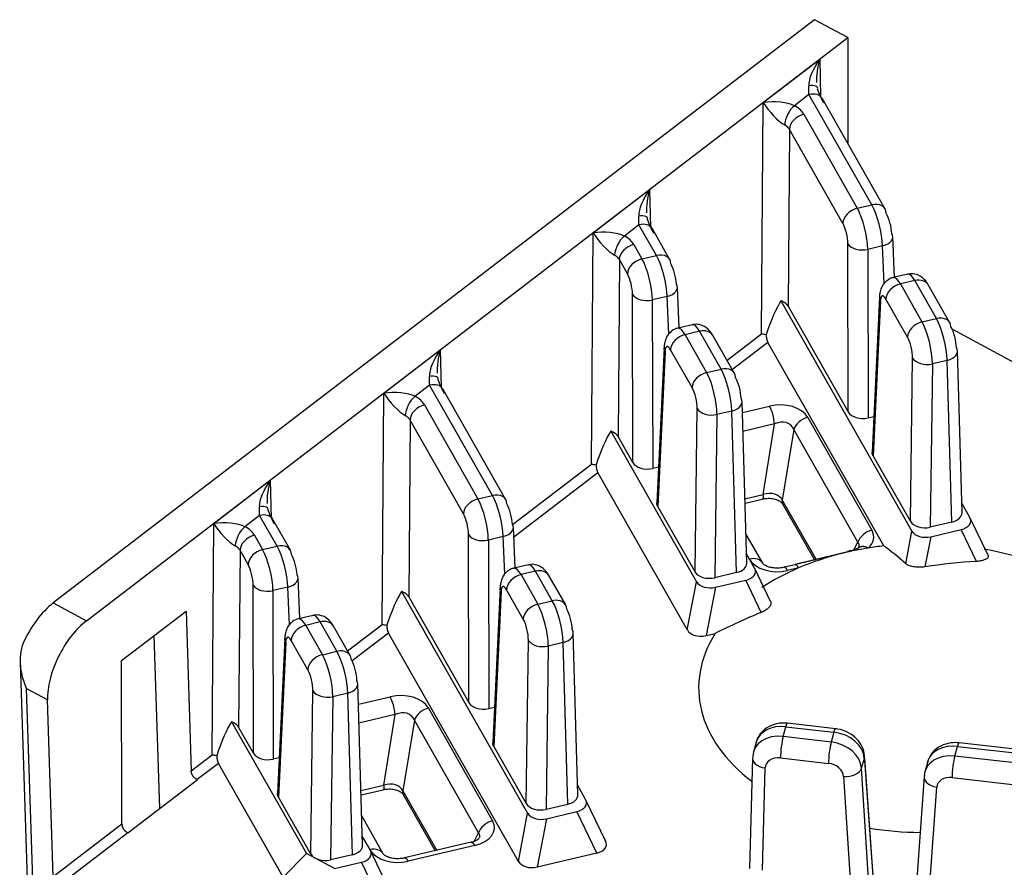
# Model space of a CAD drawing. Extents: x 0 to 21.9, y 0 to 16.9.
# Drawn here: x 15.8 to 17.1, y 10.8 to 11.9 of the extents above; entities that cross this region are included whole.
import ezdxf

# ---------------------------------------------------------------- set-up
doc = ezdxf.new("R2010")
doc.units = 0
doc.header["$LTSCALE"] = 0.375
doc.header["$MEASUREMENT"] = 0
doc.layers.add('61-773422-STUFFER-CAP', color=252, linetype='CONTINUOUS')

msp = doc.modelspace()

# ---------------------------------------------------------------- linework, layer by layer
at = {"layer": '61-773422-STUFFER-CAP'}
for p, q in [((16.8317, 11.8597), (15.8463, 11.1048)), ((16.8746, 11.8365), (16.8317, 11.8597)), ((15.8892, 11.0816), (16.8746, 11.8365)), ((16.8746, 11.8365), (16.875, 11.6993)), ((16.7653, 11.7525), (16.8384, 11.8085)), ((16.8384, 11.8085), (16.8396, 11.7595)), ((16.763, 11.4532), (16.7653, 11.7525)), ((16.8245, 11.7628), (16.8056, 11.7483)), ((16.9058, 11.62), (16.8245, 11.7628)), ((16.9232, 11.6146), (16.8419, 11.7574)), ((16.818, 11.7372), (16.8871, 11.6156)), ((16.7992, 11.7177), (16.7975, 11.4889)), ((16.8684, 11.5961), (16.7992, 11.7177)), ((16.5452, 11.5839), (16.6182, 11.6399)), ((16.6182, 11.6399), (16.6195, 11.5908)), ((16.8871, 11.6156), (16.9058, 11.62)), ((16.6044, 11.5942), (16.5855, 11.5797)), ((16.627, 11.5545), (16.6044, 11.5942)), ((16.6444, 11.549), (16.6218, 11.5888)), ((16.5429, 11.2846), (16.5452, 11.5839)), ((16.9352, 11.5262), (16.9329, 11.579)), ((16.5978, 11.5686), (16.6083, 11.5501)), ((16.8753, 11.352), (16.8749, 11.5695)), ((16.9198, 11.5669), (16.9005, 11.5624)), ((16.9005, 11.5624), (16.901, 11.3443)), ((16.9219, 11.5184), (16.9198, 11.5669)), ((16.5791, 11.5491), (16.5773, 11.3203)), ((16.5896, 11.5306), (16.5791, 11.5491)), ((16.6083, 11.5501), (16.627, 11.5545)), ((16.9525, 11.5303), (16.9337, 11.5258)), ((16.6564, 11.4607), (16.6542, 11.5135)), ((16.9616, 11.522), (16.9429, 11.5176)), ((16.9429, 11.5176), (16.9708, 11.4685)), ((16.9895, 11.4728), (16.9616, 11.522)), ((17.0069, 11.4674), (16.9789, 11.5165)), ((16.5965, 11.2864), (16.5961, 11.504)), ((16.641, 11.5014), (16.6217, 11.4969)), ((16.6217, 11.4969), (16.6222, 11.2788)), ((16.6431, 11.4528), (16.641, 11.5014)), ((16.9158, 11.5006), (16.9064, 11.3)), ((16.9521, 11.449), (16.9241, 11.4981)), ((16.7882, 11.4958), (16.9577, 11.1977)), ((16.7975, 11.4889), (16.8753, 11.352)), ((16.917, 11.4956), (16.9076, 11.2952)), ((16.9708, 11.4685), (16.9895, 11.4728)), ((16.6737, 11.4648), (16.6549, 11.4603)), ((17.169, 11.3732), (17.0098, 11.4591)), ((16.6828, 11.4564), (16.6641, 11.452)), ((16.6641, 11.452), (16.692, 11.403)), ((16.7107, 11.4074), (16.6828, 11.4564)), ((16.7281, 11.4019), (16.7002, 11.451)), ((16.7184, 11.419), (16.763, 11.4532)), ((16.637, 11.4351), (16.6276, 11.2345)), ((16.7713, 11.442), (16.7253, 11.4068)), ((16.9212, 11.1786), (16.7713, 11.442)), ((16.2743, 11.3763), (16.3473, 11.4323)), ((16.3473, 11.4323), (16.3486, 11.3833)), ((16.6382, 11.43), (16.6288, 11.2297)), ((16.6732, 11.3835), (16.6453, 11.4326)), ((16.9558, 11.2105), (16.9586, 11.4218)), ((17.0227, 11.2218), (17.0167, 11.431)), ((16.692, 11.403), (16.7107, 11.4074)), ((16.9842, 11.4141), (16.9814, 11.2029)), ((17.0036, 11.4187), (16.9842, 11.4141)), ((17.0096, 11.2095), (17.0036, 11.4187)), ((16.3335, 11.3867), (16.3145, 11.3721)), ((16.4147, 11.2438), (16.3335, 11.3867)), ((16.272, 11.077), (16.2743, 11.3763)), ((16.4321, 11.2384), (16.3508, 11.3812)), ((16.3269, 11.361), (16.396, 11.2394)), ((16.7439, 11.1563), (16.7379, 11.3656)), ((16.7383, 11.3513), (16.7734, 11.3596)), ((16.677, 11.1451), (16.6798, 11.3563)), ((16.7054, 11.3487), (16.7026, 11.1374)), ((16.7247, 11.3532), (16.7054, 11.3487)), ((16.7308, 11.144), (16.7247, 11.3532)), ((16.8229, 11.3448), (16.906, 11.1989)), ((16.901, 11.3443), (16.9086, 11.3461)), ((16.3081, 11.3415), (16.3064, 11.1127)), ((16.3773, 11.22), (16.3081, 11.3415)), ((16.78, 11.3366), (16.739, 11.3269)), ((16.7652, 11.2452), (16.78, 11.3366)), ((16.5681, 11.3271), (16.6789, 11.1322)), ((16.5965, 11.2864), (16.5773, 11.3203)), ((16.8048, 11.3292), (16.79, 11.2378)), ((16.8878, 11.1833), (16.8048, 11.3292)), ((16.9558, 11.2105), (16.9076, 11.2952)), ((16.4408, 11.2064), (16.5429, 11.2846)), ((16.6298, 11.2806), (16.6222, 11.2788)), ((16.5512, 11.2734), (16.4424, 11.1901)), ((16.5512, 11.2734), (16.667, 11.0698)), ((16.0541, 11.2077), (16.1271, 11.2637)), ((16.1271, 11.2637), (16.1284, 11.2146)), ((16.396, 11.2394), (16.4147, 11.2438)), ((16.7415, 11.2396), (16.7652, 11.2452)), ((16.677, 11.1451), (16.6288, 11.2297)), ((16.7417, 11.234), (16.7642, 11.2393)), ((16.79, 11.2378), (16.8337, 11.161)), ((16.7904, 11.233), (16.8317, 11.1605)), ((17.0329, 11.2154), (17.0224, 11.2338)), ((16.1133, 11.218), (16.0944, 11.2035)), ((16.1359, 11.1783), (16.1133, 11.218)), ((16.0518, 10.9084), (16.0541, 11.2077)), ((16.1533, 11.1729), (16.1307, 11.2126)), ((17.0096, 11.2095), (16.9814, 11.2029)), ((17.0563, 11.1665), (17.0332, 11.2147)), ((16.1068, 11.1924), (16.1173, 11.1739)), ((16.3842, 10.9758), (16.3838, 11.1933)), ((16.4287, 11.1907), (16.4095, 11.1862)), ((16.4308, 11.1422), (16.4287, 11.1907)), ((16.4441, 11.15), (16.4419, 11.2028)), ((16.7646, 11.1561), (16.7428, 11.1944)), ((16.9497, 11.1556), (16.9577, 11.1977)), ((16.9821, 11.1905), (17.0216, 11.1998)), ((17.0413, 11.1585), (17.0216, 11.1998)), ((16.1173, 11.1739), (16.1359, 11.1783)), ((16.4095, 11.1862), (16.4099, 10.9681)), ((16.8827, 11.1734), (16.8878, 11.1833)), ((16.9821, 11.1905), (16.9746, 11.1514)), ((16.088, 11.1729), (16.0862, 10.9441)), ((16.0985, 11.1544), (16.088, 11.1729)), ((16.7541, 11.1499), (16.7436, 11.1683)), ((16.4614, 11.1541), (16.4426, 11.1496)), ((16.8066, 11.1543), (16.7922, 11.1509)), ((16.4705, 11.1458), (16.4518, 11.1414)), ((16.4518, 11.1414), (16.4735, 11.1032)), ((16.4922, 11.1076), (16.4705, 11.1458)), ((16.5096, 11.1022), (16.4879, 11.1403)), ((16.7308, 11.144), (16.7026, 11.1374)), ((16.7749, 11.1065), (16.7544, 11.1492)), ((16.8111, 11.1501), (16.7968, 11.1468)), ((16.1055, 10.9102), (16.105, 11.1278)), ((16.1654, 11.0845), (16.1631, 11.1373)), ((16.667, 11.0698), (16.6789, 11.1322)), ((16.7033, 11.125), (16.7428, 11.1342)), ((16.7627, 11.0925), (16.7428, 11.1342)), ((16.1499, 11.1252), (16.1307, 11.1207)), ((16.1307, 11.1207), (16.1311, 10.9026)), ((16.152, 11.0766), (16.1499, 11.1252)), ((16.2971, 11.1196), (16.4603, 10.8327)), ((16.4247, 11.1244), (16.4153, 10.9238)), ((16.4259, 11.1194), (16.4165, 10.919)), ((16.4547, 11.0838), (16.433, 11.1219)), ((16.7033, 11.125), (16.6914, 11.0625)), ((15.8463, 11.1048), (15.8892, 11.0816)), ((16.3064, 11.1127), (16.3842, 10.9758)), ((16.4735, 11.1032), (16.4922, 11.1076)), ((15.9346, 11.0302), (16.0182, 11.0943)), ((16.0182, 11.0943), (16.0248, 10.8877)), ((16.1826, 11.0886), (16.1638, 11.0841)), ((16.1917, 11.0802), (16.173, 11.0758)), ((16.2133, 11.0422), (16.1917, 11.0802)), ((16.2273, 11.0428), (16.272, 11.077)), ((16.173, 11.0758), (16.1947, 11.0378)), ((16.2307, 11.0367), (16.2091, 11.0748)), ((16.2803, 11.0658), (16.2331, 11.0297)), ((16.4484, 10.7702), (16.2803, 11.0658)), ((16.5254, 10.8566), (16.5193, 11.0658)), ((16.6914, 11.0625), (16.7033, 11.0653)), ((15.9842, 10.8389), (15.977, 11.0627)), ((16.1459, 11.0589), (16.1365, 10.8583)), ((16.1471, 11.0538), (16.1377, 10.8535)), ((16.1759, 11.0183), (16.1542, 11.0564)), ((16.4585, 10.8453), (16.4613, 11.0566)), ((16.5062, 11.0534), (16.4869, 11.0489)), ((16.5123, 10.8443), (16.5062, 11.0534)), ((16.1947, 11.0378), (16.2133, 11.0422)), ((16.4869, 11.0489), (16.4841, 10.8377)), ((15.8033, 11.0282), (15.8132, 10.721)), ((15.9352, 10.819), (15.9346, 11.0302)), ((16.2466, 10.7911), (16.2405, 11.0004)), ((15.8113, 10.9942), (15.8204, 10.7115)), ((15.8388, 10.9793), (15.8113, 10.9942)), ((16.1796, 10.7798), (16.1824, 10.9911)), ((16.2274, 10.988), (16.2081, 10.9834)), ((16.2335, 10.7788), (16.2274, 10.988)), ((15.8462, 10.7508), (15.8388, 10.9793)), ((16.2081, 10.9834), (16.2053, 10.7722)), ((16.2413, 10.9738), (16.2823, 10.9834)), ((16.3319, 10.9686), (16.4149, 10.8227)), ((16.4099, 10.9681), (16.4175, 10.9699)), ((16.077, 10.9509), (16.1739, 10.7806)), ((16.2889, 10.9604), (16.242, 10.9494)), ((16.2742, 10.869), (16.2889, 10.9604)), ((16.3137, 10.953), (16.2989, 10.8616)), ((16.3967, 10.8071), (16.3137, 10.953)), ((16.859, 10.942), (16.7969, 10.9491)), ((16.1055, 10.9102), (16.0862, 10.9441)), ((16.7911, 10.9319), (16.7946, 10.9445)), ((16.7946, 10.9445), (16.8568, 10.9374)), ((16.8568, 10.9374), (16.8533, 10.9248)), ((16.7561, 10.9247), (16.7525, 10.9118)), ((16.8533, 10.9248), (16.7911, 10.9319)), ((17.2519, 10.897), (17.0189, 10.9237)), ((16.4165, 10.919), (16.4585, 10.8453)), ((17.0132, 10.9066), (17.0167, 10.9191)), ((17.0167, 10.9191), (17.2496, 10.8925)), ((16.0248, 10.8877), (16.0518, 10.9084)), ((16.1387, 10.9044), (16.1311, 10.9026)), ((16.7514, 10.9041), (16.7476, 10.7609)), ((16.7876, 10.9042), (16.8498, 10.8971)), ((16.8926, 10.8911), (16.8962, 10.9041)), ((16.8962, 10.9041), (16.911, 10.697)), ((16.9113, 10.6999), (16.8964, 10.907)), ((16.9782, 10.8993), (16.9746, 10.8864)), ((17.2115, 10.8839), (17.0132, 10.9066)), ((16.0601, 10.8972), (16.0326, 10.8761)), ((16.1439, 10.7499), (16.0601, 10.8972)), ((16.7644, 10.759), (16.7679, 10.8912)), ((16.9058, 10.678), (16.8926, 10.8911)), ((15.9428, 10.8072), (16.0327, 10.876)), ((16.0327, 10.876), (16.0326, 10.8761)), ((16.8694, 10.8801), (16.8826, 10.6676)), ((16.9735, 10.8802), (16.9633, 10.7358)), ((17.0097, 10.8788), (17.208, 10.8562)), ((16.2445, 10.862), (16.2742, 10.869)), ((16.2447, 10.8564), (16.2731, 10.8631)), ((16.2989, 10.8616), (16.3428, 10.7845)), ((16.5354, 10.8503), (16.5251, 10.8686)), ((16.9806, 10.7343), (16.99, 10.8664)), ((16.1796, 10.7798), (16.1377, 10.8535)), ((16.2993, 10.8568), (16.3407, 10.784)), ((16.5614, 10.7961), (16.5358, 10.8497)), ((16.4841, 10.8377), (16.5123, 10.8443)), ((16.4846, 10.8254), (16.5241, 10.8347)), ((16.5498, 10.7811), (16.5241, 10.8347)), ((16.2735, 10.7799), (16.2455, 10.8292)), ((16.4484, 10.7702), (16.4603, 10.8327)), ((16.4846, 10.8254), (16.4727, 10.763)), ((15.8462, 10.7508), (15.9352, 10.819)), ((15.9427, 10.8073), (15.854, 10.7393)), ((15.9427, 10.8073), (15.9428, 10.8072)), ((16.2567, 10.7848), (16.2462, 10.8031)), ((16.3911, 10.7961), (16.3967, 10.8071)), ((16.2827, 10.7305), (16.257, 10.7842)), ((16.3873, 10.795), (16.3011, 10.7747)), ((16.3918, 10.7908), (16.3057, 10.7706)), ((16.1739, 10.7806), (16.1439, 10.7499)), ((16.2103, 10.7609), (16.1739, 10.7806)), ((16.2335, 10.7788), (16.2053, 10.7722)), ((16.5498, 10.7811), (16.4727, 10.763)), ((16.2103, 10.7609), (16.2453, 10.7692)), ((16.271, 10.7156), (16.2453, 10.7692))]:
    msp.add_line(p, q, dxfattribs=at)
for centre, major_axis, ratio, start_param, end_param in [((16.8537, 11.8005), (0.0262, 0.0343), 0.395375, 1.638606, 2.687082), ((16.8537, 11.8005), (0.0106, 0.041), 0.399312, 1.478453, 2.237533), ((16.8168, 11.7648), (0.0188, 0.0068), 0.367505, 6.009027, 7.320451), ((16.8245, 11.7475), (0.0174, 0.0099), 0.719464, 0.00002, 1.182357), ((16.8428, 11.7825), (-0.0119, 0.041), 0.254879, 1.818379, 2.323246), ((16.7807, 11.7445), (-0.0295, 0.0011), 0.295396, 3.716317, 5.26966), ((16.7807, 11.7445), (-0.019, 0.0221), 0.26379, 0.98721, 2.540553), ((16.8056, 11.733), (0.0092, 0.0177), 0.482398, 0.823922, 2.364254), ((16.7804, 11.7283), (0.04, 0), 0.643155, 0.350534, 0.889605), ((16.818, 11.7219), (0.0174, 0.0099), 0.719464, 1.182357, 2.7357), ((16.6336, 11.6319), (0.0262, 0.0343), 0.395375, 1.638606, 2.687082), ((16.6336, 11.6319), (0.0106, 0.041), 0.399312, 1.478453, 2.237533), ((16.8871, 11.6003), (0.0174, 0.0099), 0.719464, 1.182357, 2.7357), ((16.8868, 11.5849), (-0.0089, 0.039), 0.268648, 4.037396, 5.555833), ((16.9058, 11.6047), (0.0174, 0.0099), 0.719464, 5.912199, 7.465542), ((16.9061, 11.5894), (-0.0094, 0.0389), 0.257429, 4.033847, 5.552284), ((16.5967, 11.5961), (0.0188, 0.0068), 0.367505, 6.009027, 7.320451), ((16.6227, 11.6138), (-0.0119, 0.041), 0.254879, 1.818379, 2.323246), ((16.9249, 11.5941), (-0.0048, 0.0194), 0.251787, 4.032202, 5.550639), ((16.5605, 11.5759), (-0.0295, 0.0011), 0.295396, 3.716317, 5.26966), ((16.6044, 11.5789), (0.0174, 0.0099), 0.719464, 0.00002, 1.182357), ((16.868, 11.5808), (-0.0043, 0.0195), 0.274222, 4.039302, 5.557738), ((16.5605, 11.5759), (-0.019, 0.0221), 0.26379, 0.98721, 2.540553), ((16.5855, 11.5644), (0.0092, 0.0177), 0.482398, 0.823922, 2.364254), ((16.5603, 11.5597), (0.04, 0), 0.643155, 0.350534, 0.889605), ((16.913, 11.5782), (0.02, 0.0009), 0.608746, 5.036258, 6.606141), ((16.5978, 11.5532), (0.0174, 0.0099), 0.719464, 1.182357, 2.7357), ((16.8937, 11.5736), (0.02, 0), 0.599576, 3.491327, 5.06121), ((16.6083, 11.5348), (0.0174, 0.0099), 0.719464, 1.182357, 2.7357), ((16.608, 11.5194), (-0.0089, 0.039), 0.268648, 4.037396, 5.555833), ((16.627, 11.5392), (0.0174, 0.0099), 0.719464, 5.912199, 7.465542), ((16.6273, 11.5239), (-0.0094, 0.0389), 0.257429, 4.033847, 5.552284), ((16.6461, 11.5286), (-0.0048, 0.0194), 0.251787, 4.032202, 5.550639), ((16.5892, 11.5152), (-0.0043, 0.0195), 0.274222, 4.039302, 5.557738), ((16.9426, 11.4869), (-0.0089, 0.039), 0.268648, 5.555833, 6.272558), ((16.9619, 11.4914), (-0.0094, 0.0389), 0.257429, 5.552284, 6.281465), ((16.9616, 11.5066), (0.0174, 0.0099), 0.719464, 0.00002, 1.182357), ((16.6342, 11.5127), (0.02, 0.0009), 0.608746, 5.036258, 6.606141), ((16.9429, 11.5022), (0.0174, 0.0099), 0.719464, 1.182357, 2.7357), ((16.6149, 11.5081), (0.02, 0), 0.599576, 3.491327, 5.06121), ((16.9238, 11.4827), (-0.0043, 0.0195), 0.274222, 5.557738, 7.076175), ((16.7784, 11.447), (0.0178, 0.0556), 0.177637, 0.56076, 1.535308), ((16.9895, 11.4575), (0.0174, 0.0099), 0.719464, 5.912199, 7.465542), ((16.9898, 11.4423), (-0.0094, 0.0389), 0.257319, 3.998967, 5.552312), ((16.6638, 11.4213), (-0.0089, 0.039), 0.268648, 5.555833, 6.272558), ((16.6831, 11.4259), (-0.0094, 0.0389), 0.257429, 5.552284, 6.281465), ((16.9708, 11.4531), (0.0174, 0.0099), 0.719464, 1.182357, 2.7357), ((16.9705, 11.4377), (-0.0089, 0.039), 0.268539, 4.002513, 5.555859), ((17.0086, 11.447), (-0.0048, 0.0194), 0.251786, 3.997295, 5.550641), ((16.6641, 11.4367), (0.0174, 0.0099), 0.719464, 1.182357, 2.7357), ((16.6828, 11.4411), (0.0174, 0.0099), 0.719464, 0.00002, 1.182357), ((16.9517, 11.4336), (-0.0043, 0.0195), 0.274224, 4.00439, 5.557736), ((16.645, 11.4172), (-0.0043, 0.0195), 0.274222, 5.557738, 7.076175), ((16.9967, 11.4305), (0.02, 0.0006), 0.634626, 5.044256, 6.615052), ((16.3626, 11.4243), (0.0262, 0.0343), 0.395375, 1.638606, 2.687082), ((16.3626, 11.4243), (0.0106, 0.041), 0.399312, 1.478453, 2.237533), ((16.9774, 11.4259), (-0.02, 0.0003), 0.625453, 0.359126, 1.929313), ((16.7107, 11.3921), (0.0174, 0.0099), 0.719464, 5.912199, 7.465542), ((16.711, 11.3768), (-0.0094, 0.0389), 0.257319, 3.998967, 5.552312), ((16.3257, 11.3886), (0.0188, 0.0068), 0.367505, 6.009027, 7.320451), ((16.692, 11.3877), (0.0174, 0.0099), 0.719464, 1.182357, 2.7357), ((16.6917, 11.3723), (-0.0089, 0.039), 0.268539, 4.002513, 5.555859), ((16.7298, 11.3815), (-0.0048, 0.0194), 0.251786, 3.997295, 5.550641), ((16.3335, 11.3713), (0.0174, 0.0099), 0.719464, 0.00002, 1.182357), ((16.3517, 11.4063), (-0.0119, 0.041), 0.254879, 1.818379, 2.323246), ((16.6729, 11.3681), (-0.0043, 0.0195), 0.274224, 4.00439, 5.557736), ((16.2896, 11.3684), (-0.0295, 0.0011), 0.295396, 3.716317, 5.26966), ((16.2896, 11.3684), (-0.019, 0.0221), 0.26379, 0.98721, 2.540553), ((16.3145, 11.3568), (0.0092, 0.0177), 0.482398, 0.823922, 2.364254), ((16.2893, 11.3522), (0.04, 0), 0.643155, 0.350534, 0.889605), ((16.7179, 11.365), (0.02, 0.0006), 0.634626, 5.044256, 6.615052), ((16.3269, 11.3457), (0.0174, 0.0099), 0.719464, 1.182357, 2.7357), ((16.785, 11.334), (0.0405, 0.0025), 0.668872, 0.316181, 1.81994), ((16.7734, 11.3443), (-0.0046, 0.0195), 0.263049, 4.245018, 5.554015), ((16.6986, 11.3605), (-0.02, 0.0003), 0.625453, 0.359126, 1.929313), ((16.8229, 11.3295), (0.0174, 0.0099), 0.719464, 1.182357, 2.491354), ((16.8941, 11.3564), (-0.02, 0), 0.643766, 0.351084, 1.920967), ((16.785, 11.3187), (0.0171, 0.0151), 0.784741, 5.983944, 7.487703), ((16.5582, 11.2784), (0.0178, 0.0556), 0.177637, 0.56076, 1.535308), ((16.6153, 11.2909), (-0.02, 0), 0.643766, 0.351084, 1.920967), ((16.1425, 11.2557), (0.0262, 0.0343), 0.395375, 1.638606, 2.687082), ((16.1425, 11.2557), (0.0106, 0.041), 0.399312, 1.478453, 2.237533), ((16.4147, 11.2285), (0.0174, 0.0099), 0.719464, 5.912199, 7.465542), ((16.415, 11.2132), (-0.0094, 0.0389), 0.257429, 4.033847, 5.552284), ((16.7706, 11.2298), (0.0198, 0.0069), 0.776216, 0.067102, 1.57086), ((16.1056, 11.2199), (0.0188, 0.0068), 0.367505, 6.009027, 7.320451), ((16.396, 11.2241), (0.0174, 0.0099), 0.719464, 1.182357, 2.7357), ((16.3957, 11.2087), (-0.0089, 0.039), 0.268648, 4.037396, 5.555833), ((16.4338, 11.2179), (-0.0048, 0.0194), 0.251787, 4.032202, 5.550639), ((16.1133, 11.2027), (0.0174, 0.0099), 0.719464, 0.00002, 1.182357), ((16.1316, 11.2376), (-0.0119, 0.041), 0.254879, 1.818379, 2.323246), ((16.3769, 11.2046), (-0.0043, 0.0195), 0.274222, 4.039302, 5.557738), ((17.0027, 11.2216), (-0.02, 0), 0.642661, 1.921445, 3.160361), ((16.0694, 11.1997), (-0.0295, 0.0011), 0.295396, 3.716317, 5.26966), ((16.0694, 11.1997), (-0.019, 0.0221), 0.26379, 0.98721, 2.540553), ((16.0944, 11.1882), (0.0092, 0.0177), 0.482398, 0.823922, 2.364254), ((16.0692, 11.1835), (0.04, 0), 0.643155, 0.350534, 0.889605), ((16.4219, 11.202), (0.02, 0.0009), 0.608746, 5.036258, 6.606141), ((16.9746, 11.2149), (0.02, 0), 0.642914, 3.491985, 5.062172), ((17.0123, 11.212), (-0.0217, 0.0016), 0.598821, 2.051621, 3.52225), ((16.1068, 11.177), (0.0174, 0.0099), 0.719464, 1.182357, 2.7357), ((16.4026, 11.1974), (0.02, 0), 0.599576, 3.491327, 5.06121), ((16.906, 11.1836), (0.0174, 0.0099), 0.719464, 1.182357, 2.491354), ((16.8661, 11.1914), (-0.0423, 0.0021), 0.6138, 2.584071, 3.514753), ((16.9768, 11.2037), (0.0203, 0.002), 0.680158, 3.435979, 4.906608), ((16.1359, 11.163), (0.0174, 0.0099), 0.719464, 5.912199, 7.465542), ((16.1362, 11.1477), (-0.0094, 0.0389), 0.257429, 4.033847, 5.552284), ((16.9724, 10.9947), (0.2907, 0), 0.642788, 1.747998, 1.818007), ((16.7837, 10.3735), (0.0311, 0.8433), 0.452818, 5.916429, 5.997528), ((16.1173, 11.1586), (0.0174, 0.0099), 0.719464, 1.182357, 2.7357), ((16.1169, 11.1432), (-0.0089, 0.039), 0.268648, 4.037396, 5.555833), ((16.155, 11.1524), (-0.0048, 0.0194), 0.251787, 4.032202, 5.550639), ((16.9724, 10.9947), (0.2907, 0), 0.642788, 1.891072, 2.158903), ((16.9724, 10.9947), (0.2907, 0), 0.642788, 1.818007, 1.891072), ((16.9724, 10.9947), (0.2907, 0), 0.642788, 0.758943, 1.296111), ((16.0981, 11.139), (-0.0043, 0.0195), 0.274222, 4.039302, 5.557738), ((16.4708, 11.1152), (-0.0094, 0.0389), 0.257429, 5.552284, 6.281465), ((16.7239, 11.1561), (-0.02, 0), 0.642661, 1.921445, 3.160361), ((16.7472, 11.1462), (0.0174, 0.0099), 0.719464, 0.000005, 1.182357), ((16.7852, 11.1724), (0.0405, 0.0025), 0.668872, 3.457774, 4.961533), ((16.9964, 10.3422), (0.6174, 0.6086), 0.885811, 0.798253, 0.879628), ((16.1431, 11.1365), (0.02, 0.0009), 0.608746, 5.036258, 6.606141), ((16.4518, 11.126), (0.0174, 0.0099), 0.719464, 1.182357, 2.7357), ((16.4515, 11.1107), (-0.0089, 0.039), 0.268648, 5.555833, 6.272558), ((16.4705, 11.1304), (0.0174, 0.0099), 0.719464, 0.00002, 1.182357), ((16.6957, 11.1495), (0.02, 0), 0.642914, 3.491985, 5.062172), ((16.7336, 11.1465), (-0.0217, 0.0016), 0.598821, 2.051621, 3.52225), ((16.9724, 10.9947), (0.2907, 0), 0.642788, 2.158903, 2.372351), ((16.1238, 11.1319), (0.02, 0), 0.599576, 3.491327, 5.06121), ((16.4327, 11.1065), (-0.0043, 0.0195), 0.274222, 5.557738, 7.076175), ((16.698, 11.1382), (0.0203, 0.002), 0.680158, 3.435979, 4.906608), ((16.2873, 11.0708), (0.0178, 0.0556), 0.177637, 0.56076, 1.535308), ((15.8473, 11.0429), (0.037, 0.0709), 0.503556, 0.823973, 1.689485), ((16.4735, 11.0879), (0.0174, 0.0099), 0.719464, 1.182357, 2.7357), ((16.4732, 11.0725), (-0.0089, 0.039), 0.268539, 4.002513, 5.555859), ((16.4922, 11.0923), (0.0174, 0.0099), 0.719464, 5.912199, 7.465542), ((16.4925, 11.0771), (-0.0094, 0.0389), 0.257319, 3.998967, 5.552312), ((16.192, 11.0497), (-0.0094, 0.0389), 0.257429, 5.552284, 6.281465), ((16.5113, 11.0817), (-0.0048, 0.0194), 0.251786, 3.997295, 5.550641), ((16.9964, 10.3422), (0.6174, 0.6086), 0.885811, 1.142147, 1.218779), ((15.8902, 11.0198), (0.037, 0.0709), 0.503556, 0.823973, 2.41222), ((16.1727, 11.0451), (-0.0089, 0.039), 0.268648, 5.555833, 6.272558), ((16.1917, 11.0649), (0.0174, 0.0099), 0.719464, 0.00002, 1.182357), ((16.4544, 11.0684), (-0.0043, 0.0195), 0.274224, 4.00439, 5.557736), ((16.173, 11.0605), (0.0174, 0.0099), 0.719464, 1.182357, 2.7357), ((16.4994, 11.0653), (0.02, 0.0006), 0.634626, 5.044256, 6.615052), ((16.9724, 10.9947), (0.2907, 0), 0.642788, 2.753988, 3.844278), ((16.6861, 11.0757), (0.0203, 0.002), 0.680158, 3.435979, 4.906608), ((16.1539, 11.041), (-0.0043, 0.0195), 0.274222, 5.557738, 7.076175), ((16.48, 11.0607), (-0.02, 0.0003), 0.625453, 0.359126, 1.929313), ((16.1947, 11.0225), (0.0174, 0.0099), 0.719464, 1.182357, 2.7357), ((16.1944, 11.0071), (-0.0089, 0.039), 0.268539, 4.002513, 5.555859), ((16.2133, 11.0268), (0.0174, 0.0099), 0.719464, 5.912199, 7.465542), ((16.2137, 11.0116), (-0.0094, 0.0389), 0.257319, 3.998967, 5.552312), ((16.2325, 11.0163), (-0.0048, 0.0194), 0.251786, 3.997295, 5.550641), ((16.1756, 11.0029), (-0.0043, 0.0195), 0.274224, 4.00439, 5.557736), ((16.2205, 10.9998), (0.02, 0.0006), 0.634626, 5.044256, 6.615052), ((16.2012, 10.9953), (-0.02, 0.0003), 0.625453, 0.359126, 1.929313), ((16.2939, 10.9578), (0.0405, 0.0025), 0.668872, 0.316181, 1.81994), ((16.2823, 10.9681), (-0.0046, 0.0195), 0.263049, 4.245018, 5.554015), ((16.403, 10.9802), (-0.02, 0), 0.643766, 0.351084, 1.920967), ((16.2939, 10.9425), (0.0171, 0.0151), 0.784741, 5.983944, 7.487703), ((16.3319, 10.9533), (0.0174, 0.0099), 0.719464, 1.182357, 2.491354), ((16.0672, 10.9022), (0.0178, 0.0556), 0.177637, 0.56076, 1.535308), ((16.7947, 10.9141), (-0.0386, 0.0106), 0.748621, 4.915924, 6.28134), ((16.8568, 10.907), (-0.0386, 0.0106), 0.7486, 3.397661, 4.916097), ((16.7911, 10.9011), (-0.0385, 0.0108), 0.75984, 4.920025, 6.47337), ((16.7911, 10.9166), (0.0023, 0.0199), 0.134119, 0.705807, 2.25915), ((16.8533, 10.9095), (0.0023, 0.0199), 0.134119, 0.705807, 2.25915), ((16.8532, 10.894), (-0.0385, 0.0108), 0.75982, 3.401758, 4.920195), ((16.1242, 10.9147), (-0.02, 0), 0.643766, 0.351084, 1.920967), ((17.0167, 10.8887), (-0.0386, 0.0106), 0.7486, 4.916097, 6.281171), ((16.7714, 10.9036), (-0.02, 0.0005), 0.63177, 6.124288, 7.694475), ((16.7876, 10.8887), (-0.0192, 0.0054), 0.76542, 4.922429, 6.475775), ((17.0131, 10.8757), (-0.0385, 0.0108), 0.75982, 4.920195, 6.438631), ((17.0132, 10.8912), (0.0023, 0.0199), 0.134119, 0.705807, 2.25915), ((16.8497, 10.8816), (-0.0192, 0.0054), 0.765422, 3.403981, 4.922417), ((16.8729, 10.8925), (0.02, 0.0012), 0.621646, 4.497699, 6.067582), ((16.2795, 10.8536), (0.0198, 0.0069), 0.776216, 0.067102, 1.57086), ((16.9935, 10.8787), (-0.0199, 0.0014), 0.635683, 6.152893, 7.722776), ((17.0096, 10.8633), (-0.0192, 0.0054), 0.765422, 4.922417, 6.440854), ((16.5054, 10.8563), (-0.02, 0), 0.642661, 1.921445, 3.160361), ((16.5149, 10.847), (-0.0217, 0.0016), 0.598821, 2.051621, 3.52225), ((16.4772, 10.8497), (0.02, 0), 0.642914, 3.491985, 5.062172), ((16.375, 10.8152), (-0.0423, 0.0021), 0.6138, 2.010994, 3.514753), ((16.4149, 10.8074), (0.0174, 0.0099), 0.719464, 1.182357, 2.491354), ((16.4794, 10.8386), (0.0203, 0.002), 0.680158, 3.435979, 4.906608), ((16.9724, 10.9947), (0.2907, 0), 0.642788, 4.471853, 4.698544), ((16.5406, 10.7933), (-0.0217, 0.0016), 0.598821, 2.051621, 3.52225), ((16.2266, 10.7909), (-0.02, 0), 0.642661, 1.921445, 3.160361), ((16.2361, 10.7814), (-0.0217, 0.0016), 0.598821, 2.051621, 3.52225), ((16.2561, 10.7701), (0.0174, 0.0099), 0.719464, 0.000005, 1.182357), ((16.2941, 10.7962), (0.0405, 0.0025), 0.668872, 3.457774, 4.961533), ((16.1984, 10.7843), (0.02, 0), 0.642914, 3.491985, 5.062172), ((16.4675, 10.7762), (0.0203, 0.002), 0.680158, 3.435979, 4.906608)]:
    msp.add_ellipse(centre, major_axis=major_axis, ratio=ratio, start_param=start_param, end_param=end_param, dxfattribs=at)
for points in [[(16.8245, 11.7628), (16.8244, 11.7679), (16.8242, 11.7742)], [(16.7992, 11.7177), (16.7973, 11.7212), (16.793, 11.7235)], [(16.6044, 11.5942), (16.6043, 11.5993), (16.6041, 11.6056)], [(16.5791, 11.5491), (16.5772, 11.5526), (16.5729, 11.5549)], [(16.9158, 11.5006), (16.9156, 11.498), (16.917, 11.4956)], [(16.7975, 11.4889), (16.7949, 11.4935), (16.7882, 11.4958)], [(16.7691, 11.4522), (16.7692, 11.4458), (16.7713, 11.442)], [(16.6382, 11.43), (16.6368, 11.4325), (16.637, 11.4351)], [(16.3335, 11.3867), (16.3333, 11.3917), (16.3331, 11.398)], [(16.3081, 11.3415), (16.3062, 11.345), (16.3019, 11.3473)], [(16.5773, 11.3203), (16.5747, 11.3248), (16.5681, 11.3271)], [(16.9076, 11.2952), (16.9063, 11.2975), (16.9064, 11.3)], [(16.549, 11.2835), (16.5491, 11.2772), (16.5512, 11.2734)], [(16.7652, 11.2452), (16.7658, 11.2397), (16.7642, 11.2393)], [(16.1133, 11.218), (16.1132, 11.2231), (16.113, 11.2294)], [(16.6288, 11.2297), (16.6275, 11.232), (16.6276, 11.2345)], [(16.79, 11.2378), (16.7892, 11.2351), (16.7904, 11.233)], [(16.088, 11.1729), (16.0861, 11.1764), (16.0818, 11.1787)], [(16.8887, 11.1762), (16.8907, 11.1802), (16.8878, 11.1833)], [(16.8743, 11.1708), (16.8404, 11.1625), (16.8066, 11.1545)], [(16.9013, 11.1759), (16.8929, 11.1798), (16.888, 11.1755)], [(16.8111, 11.1501), (16.8086, 11.1547), (16.8066, 11.1543)], [(16.7968, 11.1468), (16.7942, 11.1514), (16.7922, 11.1509)], [(16.3064, 11.1127), (16.3038, 11.1173), (16.2971, 11.1196)], [(16.4259, 11.1194), (16.4245, 11.1218), (16.4247, 11.1244)], [(16.2781, 11.076), (16.2781, 11.0696), (16.2803, 11.0658)], [(16.1471, 11.0538), (16.1458, 11.0563), (16.1459, 11.0589)], [(16.0862, 10.9441), (16.0836, 10.9486), (16.077, 10.9509)], [(16.7946, 10.9445), (16.7959, 10.9492), (16.7969, 10.9491)], [(16.8568, 10.9374), (16.8581, 10.9421), (16.859, 10.942)], [(16.4165, 10.919), (16.4152, 10.9213), (16.4153, 10.9238)], [(17.0189, 10.9237), (17.018, 10.9238), (17.0167, 10.9191)], [(16.0579, 10.9073), (16.058, 10.901), (16.0601, 10.8972)], [(16.8962, 10.9041), (16.8965, 10.9055), (16.8964, 10.907)], [(16.0326, 10.8761), (16.0251, 10.8802), (16.0248, 10.8877)], [(16.2742, 10.869), (16.2747, 10.8635), (16.2731, 10.8631)], [(16.2989, 10.8616), (16.2981, 10.8589), (16.2993, 10.8568)], [(16.1377, 10.8535), (16.1364, 10.8558), (16.1365, 10.8583)], [(15.9352, 10.819), (15.9352, 10.8113), (15.9427, 10.8073)], [(16.3981, 10.801), (16.3992, 10.8044), (16.3967, 10.8071)], [(16.3873, 10.795), (16.3892, 10.7954), (16.3918, 10.7908)], [(16.3011, 10.7747), (16.3031, 10.7752), (16.3057, 10.7706)]]:
    msp.add_open_spline(points, degree=2, dxfattribs=at)
for points, knots in [([(16.9343, 11.5258), (16.934, 11.5258), (16.931, 11.5257), (16.9261, 11.5228), (16.921, 11.5179), (16.9178, 11.5121), (16.9163, 11.5064), (16.9158, 11.5025), (16.9158, 11.5006)], [0, 0, 0, 0, 0.025076, 0.255376, 0.447103, 0.628822, 0.829926, 1, 1, 1, 1]), ([(16.9789, 11.5165), (16.9777, 11.5189), (16.9747, 11.523), (16.9687, 11.5282), (16.9614, 11.5308), (16.9553, 11.5313), (16.9524, 11.5301), (16.9518, 11.5298)], [0, 0, 0, 0, 0.265972, 0.502645, 0.721541, 0.949057, 1, 1, 1, 1]), ([(16.6556, 11.4603), (16.6553, 11.4603), (16.6522, 11.4602), (16.6473, 11.4573), (16.6422, 11.4524), (16.639, 11.4466), (16.6375, 11.4409), (16.637, 11.4369), (16.637, 11.4351)], [0, 0, 0, 0, 0.025076, 0.255376, 0.447103, 0.628822, 0.829926, 1, 1, 1, 1]), ([(16.7002, 11.451), (16.6989, 11.4534), (16.6959, 11.4575), (16.6899, 11.4627), (16.6826, 11.4653), (16.6765, 11.4658), (16.6736, 11.4646), (16.6731, 11.4643)], [0, 0, 0, 0, 0.265972, 0.502645, 0.721541, 0.949057, 1, 1, 1, 1]), ([(16.763, 11.4532), (16.7631, 11.4532), (16.7631, 11.4532), (16.7632, 11.4532), (16.7648, 11.453), (16.7668, 11.4526), (16.7691, 11.4522)], [0, 0, 0, 0, 0.026797, 0.026797, 0.026797, 1, 1, 1, 1]), ([(16.5429, 11.2846), (16.543, 11.2846), (16.543, 11.2846), (16.543, 11.2845), (16.5447, 11.2844), (16.5467, 11.284), (16.549, 11.2835)], [0, 0, 0, 0, 0.026797, 0.026797, 0.026797, 1, 1, 1, 1]), ([(16.7642, 11.2393), (16.7661, 11.2398), (16.7703, 11.2404), (16.7773, 11.2401), (16.7837, 11.2384), (16.7884, 11.2356), (16.79, 11.2339), (16.7904, 11.233)], [0, 0, 0, 0, 0.170647, 0.38263, 0.58283, 0.773597, 1, 1, 1, 1]), ([(16.888, 11.1755), (16.888, 11.1755), (16.8877, 11.1752), (16.8869, 11.1748), (16.8843, 11.1738), (16.88, 11.1726), (16.8765, 11.1719), (16.8742, 11.1715)], [0, 0, 0, 0, 0.085109, 0.289755, 0.473417, 0.68439, 1, 1, 1, 1]), ([(17.0561, 11.1669), (17.0566, 11.1661), (17.0567, 11.1652), (17.0565, 11.1645), (17.0564, 11.1637), (17.0558, 11.163), (17.055, 11.1623), (17.0541, 11.1616), (17.0529, 11.161), (17.0515, 11.1605), (17.05, 11.1599), (17.0482, 11.1594), (17.0462, 11.1591), (17.0446, 11.1588), (17.043, 11.1586), (17.0413, 11.1585)], [0, 0, 0, 0, 0.197647, 0.197647, 0.197647, 0.394745, 0.394745, 0.394745, 0.599855, 0.599855, 0.599855, 0.827037, 0.827037, 0.827037, 1, 1, 1, 1]), ([(16.4879, 11.1403), (16.4866, 11.1427), (16.4837, 11.1468), (16.4776, 11.152), (16.4703, 11.1546), (16.4643, 11.1551), (16.4613, 11.1539), (16.4608, 11.1536)], [0, 0, 0, 0, 0.265972, 0.502645, 0.721541, 0.949057, 1, 1, 1, 1]), ([(16.7922, 11.1509), (16.7904, 11.1505), (16.7861, 11.1498), (16.7792, 11.1498), (16.7727, 11.1511), (16.7679, 11.1532), (16.7652, 11.1553), (16.7646, 11.1559), (16.7646, 11.1561)], [0, 0, 0, 0, 0.148411, 0.337739, 0.496166, 0.661129, 0.824986, 1, 1, 1, 1]), ([(16.9746, 11.1514), (16.9724, 11.1511), (16.9701, 11.1509), (16.9678, 11.1509), (16.9655, 11.1509), (16.9631, 11.1511), (16.961, 11.1514), (16.9588, 11.1517), (16.9568, 11.1522), (16.955, 11.1528), (16.9533, 11.1533), (16.9519, 11.154), (16.9507, 11.1548), (16.9503, 11.1551), (16.95, 11.1553), (16.9497, 11.1556)], [0, 0, 0, 0, 0.234667, 0.234667, 0.234667, 0.469613, 0.469613, 0.469613, 0.70031, 0.70031, 0.70031, 0.925303, 0.925303, 0.925303, 1, 1, 1, 1]), ([(16.4433, 11.1496), (16.443, 11.1496), (16.4399, 11.1495), (16.435, 11.1466), (16.4299, 11.1417), (16.4267, 11.1359), (16.4252, 11.1302), (16.4247, 11.1263), (16.4247, 11.1244)], [0, 0, 0, 0, 0.025076, 0.255376, 0.447103, 0.628822, 0.829926, 1, 1, 1, 1]), ([(16.7746, 11.1069), (16.7752, 11.106), (16.7754, 11.1049), (16.7753, 11.1038), (16.7751, 11.1027), (16.7746, 11.1015), (16.7738, 11.1003), (16.7729, 11.0991), (16.7717, 11.0979), (16.7703, 11.0967), (16.7688, 11.0956), (16.767, 11.0945), (16.7651, 11.0936), (16.7644, 11.0932), (16.7636, 11.0928), (16.7627, 11.0925)], [0, 0, 0, 0, 0.226692, 0.226692, 0.226692, 0.453394, 0.453394, 0.453394, 0.680069, 0.680069, 0.680069, 0.908162, 0.908162, 0.908162, 1, 1, 1, 1]), ([(16.2091, 11.0748), (16.2078, 11.0772), (16.2049, 11.0813), (16.1989, 11.0865), (16.1915, 11.0891), (16.1855, 11.0896), (16.1825, 11.0884), (16.182, 11.0881)], [0, 0, 0, 0, 0.265972, 0.502645, 0.721541, 0.949057, 1, 1, 1, 1]), ([(16.1645, 11.0841), (16.1642, 11.0841), (16.1611, 11.084), (16.1562, 11.0811), (16.1511, 11.0762), (16.1479, 11.0704), (16.1464, 11.0647), (16.1459, 11.0607), (16.1459, 11.0589)], [0, 0, 0, 0, 0.025076, 0.255376, 0.447103, 0.628822, 0.829926, 1, 1, 1, 1]), ([(16.272, 11.077), (16.272, 11.077), (16.2721, 11.077), (16.2721, 11.077), (16.2737, 11.0768), (16.2757, 11.0764), (16.2781, 11.076)], [0, 0, 0, 0, 0.026797, 0.026797, 0.026797, 1, 1, 1, 1]), ([(15.8075, 11.053), (15.8054, 11.0483), (15.8042, 11.0432), (15.8037, 11.0381), (15.8028, 11.0302), (15.8035, 11.0221), (15.805, 11.0144), (15.8064, 11.0075), (15.8085, 11.0009), (15.8111, 10.9946), (15.8111, 10.9945), (15.8112, 10.9943), (15.8113, 10.9942)], [0, 0, 0, 0, 0.249657, 0.249657, 0.249657, 0.642209, 0.642209, 0.642209, 0.991887, 0.991887, 0.991887, 1, 1, 1, 1]), ([(16.7969, 10.9491), (16.7932, 10.9495), (16.785, 10.9494), (16.7728, 10.9458), (16.7625, 10.9379), (16.7564, 10.9277), (16.7551, 10.9205), (16.755, 10.917)], [0, 0, 0, 0, 0.174047, 0.407869, 0.623158, 0.826304, 1, 1, 1, 1]), ([(16.8964, 10.907), (16.8961, 10.9111), (16.8941, 10.9188), (16.8868, 10.9293), (16.8757, 10.9376), (16.8656, 10.941), (16.8599, 10.9419), (16.859, 10.942)], [0, 0, 0, 0, 0.221065, 0.445824, 0.690748, 0.955979, 1, 1, 1, 1]), ([(17.0189, 10.9237), (17.0153, 10.9241), (17.0071, 10.9241), (16.9949, 10.9204), (16.9845, 10.9125), (16.9787, 10.9027), (16.9773, 10.896), (16.9771, 10.893)], [0, 0, 0, 0, 0.178401, 0.418073, 0.638748, 0.846976, 1, 1, 1, 1]), ([(16.0518, 10.9084), (16.0519, 10.9084), (16.0519, 10.9084), (16.052, 10.9084), (16.0536, 10.9082), (16.0556, 10.9078), (16.0579, 10.9073)], [0, 0, 0, 0, 0.026797, 0.026797, 0.026797, 1, 1, 1, 1]), ([(16.2731, 10.8631), (16.275, 10.8636), (16.2792, 10.8642), (16.2862, 10.8639), (16.2926, 10.8622), (16.2974, 10.8594), (16.2989, 10.8577), (16.2993, 10.8568)], [0, 0, 0, 0, 0.170647, 0.38263, 0.58283, 0.773597, 1, 1, 1, 1]), ([(16.3976, 10.8001), (16.3976, 10.8001), (16.3975, 10.7998), (16.3958, 10.7983), (16.3921, 10.7964), (16.389, 10.7954), (16.3873, 10.795)], [0, 0, 0, 0, 0.2042, 0.471963, 0.750084, 1, 1, 1, 1]), ([(16.3011, 10.7747), (16.2993, 10.7743), (16.295, 10.7736), (16.2881, 10.7737), (16.2816, 10.775), (16.2768, 10.777), (16.2741, 10.7791), (16.2735, 10.7798), (16.2735, 10.7799)], [0, 0, 0, 0, 0.148411, 0.337739, 0.496166, 0.661129, 0.824986, 1, 1, 1, 1])]:
    msp.add_open_spline(points, degree=3, knots=knots, dxfattribs=at)

doc.saveas('drawing.dxf')
